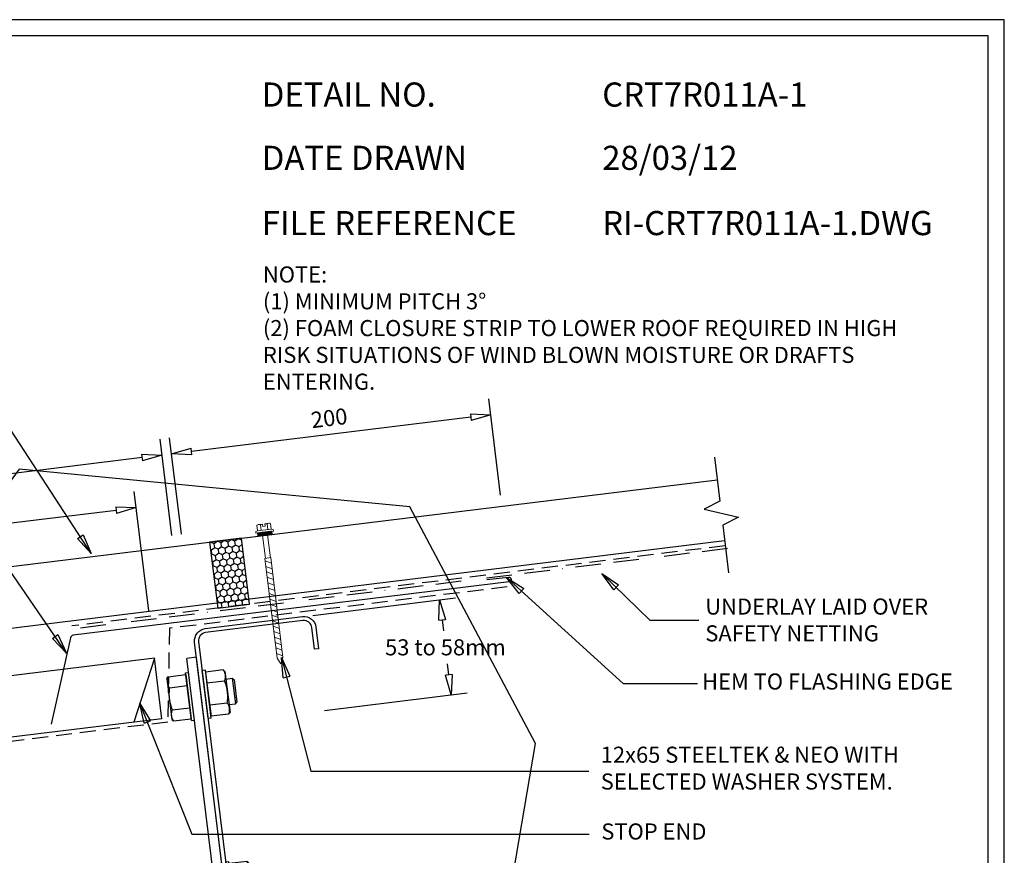
# Model space of a CAD drawing. Units: millimetres. Extents: x 0 to 1326, y -965 to 0.
# Drawn here: x 713 to 1326, y -520 to 0 of the extents above; entities that cross this region are included whole.
import ezdxf
from ezdxf.xclip import XClip

# ---------------------------------------------------------------- set-up
doc = ezdxf.new("R2010")
doc.units = ezdxf.units.MM
doc.header["$LTSCALE"] = 5
doc.header["$MEASUREMENT"] = 0
doc.header["$XCLIPFRAME"] = 2
doc.linetypes.add('BORDER2', pattern=[22.225, 6.35, -3.175, 6.35, -3.175, 0, -3.175])
doc.linetypes.add('DASHED', pattern=[3, 2, -1])
for name, color, linetype in [('Bldg paper', 1, 'DASHED'), ('Border', 7, 'Continuous'), ('BREAK', 8, 'Continuous'), ('DIM', 1, 'Continuous'), ('FLASHING', 3, 'Continuous'), ('HATCH', 8, 'Continuous'), ('MESH', 4, 'BORDER2'), ('PROFILE', 2, 'Continuous'), ('PURLIN', 7, 'Continuous'), ('Screws', 7, 'Continuous'), ('Structural', 7, 'Continuous'), ('Text1', 2, 'Continuous'), ('Text2', 7, 'Continuous')]:
    doc.layers.add(name, color=color, linetype=linetype)
doc.styles.add('STYLUS', font='stylu.ttf')
doc.dimstyles.new('dim_5', dxfattribs={"dimscale": 5, "dimtxt": 2, "dimasz": 2.5, "dimexe": 2, "dimexo": 1, "dimgap": 1, "dimtad": 1, "dimdec": 0, "dimzin": 0, "dimdsep": 46, "dimtxsty": 'STYLUS', "dimblk": 'CLOSEDBLANK', "dimcen": 1, "dimdle": 1, "dimclrd": 6, "dimclre": 6, "dimclrt": 7, "dimadec": 0, "dimazin": 0, "dimtfac": 1, "dimtdec": 0, "dimtmove": 0, "dimatfit": 3, "dimldrblk": 'CLOSEDBLANK', "dimfxl": 0, "dimtolj": 1, "dimtzin": 0, "dimarcsym": 0})

# ---------------------------------------------------------------- blocks, each defined once
blk = doc.blocks.new('_ClosedBlank')
at = {"color": 0, "linetype": 'ByBlock', "lineweight": -2}
for p, q in [((-1, 0.167), (0, 0)), ((-1, 0.167), (-1, -0.167)), ((0, 0), (-1, -0.167))]:
    blk.add_line(p, q, dxfattribs=at)
blk = doc.blocks.new('CLEAT EXT')
at = {"layer": 'Screws', "linetype": 'Continuous'}
for p, q in [((-21.12, 258.16), (-23.1, 257.92)), ((-19.45, 228.14), (-23.1, 257.92)), ((-17.46, 228.39), (-21.12, 258.16)), ((-10.06, 258.37), (-20.98, 257.03)), ((-8.95, 257.5), (-10.06, 258.37)), ((-8.95, 257.5), (-5.81, 231.98)), ((-45.18, 253.05), (-44.3, 254.16)), ((-45.18, 253.05), (-42.04, 227.53)), ((-44.3, 254.16), (-33.39, 255.5)), ((-33.53, 256.64), (-31.54, 256.88)), ((-29.87, 226.86), (-33.53, 256.64)), ((-33.39, 255.5), (-32.54, 248.63)), ((-27.89, 227.11), (-31.54, 256.88)), ((-20.98, 257.03), (-20.14, 250.15)), ((-9.22, 251.49), (-20.14, 250.15)), ((-8.36, 252.68), (-4.39, 253.16)), ((-4.39, 253.16), (-2.44, 237.28)), ((-4.39, 253.16), (-3.27, 252.29)), ((-3.27, 252.29), (-1.57, 238.4)), ((-43.46, 247.29), (-32.54, 248.63)), ((-32.54, 248.63), (-30.01, 228)), ((-20.14, 250.15), (-17.6, 229.52)), ((-41.77, 233.53), (-30.85, 234.87)), ((-7.53, 237.74), (-18.45, 236.4)), ((-6.41, 236.8), (-2.44, 237.28)), ((-2.44, 237.28), (-1.57, 238.4)), ((-42.04, 227.53), (-40.93, 226.66)), ((-40.93, 226.66), (-30.01, 228)), ((-29.87, 226.86), (-27.89, 227.11)), ((-17.46, 228.39), (-19.45, 228.14)), ((-6.68, 230.86), (-17.6, 229.52)), ((-5.81, 231.98), (-6.68, 230.86)), ((-30.55, 133.94), (-29.68, 135.06)), ((-29.68, 135.06), (-18.76, 136.4)), ((-18.9, 137.53), (-16.92, 137.78)), ((-15.25, 107.76), (-18.9, 137.53)), ((-18.76, 136.4), (-17.92, 129.52)), ((-13.26, 108), (-16.92, 137.78)), ((-6.5, 139.06), (-8.48, 138.81)), ((-4.82, 109.04), (-8.48, 138.81)), ((-2.84, 109.28), (-6.5, 139.06)), ((4.56, 139.26), (-6.36, 137.92)), ((-6.36, 137.92), (-5.51, 131.04)), ((5.68, 138.39), (4.56, 139.26)), ((5.68, 138.39), (8.81, 112.87)), ((-30.55, 133.94), (-27.42, 108.42)), ((-28.84, 128.18), (-17.92, 129.52)), ((-17.92, 129.52), (-15.39, 108.89)), ((5.41, 132.39), (-5.51, 131.04)), ((-5.51, 131.04), (-2.98, 110.42)), ((6.27, 133.57), (10.24, 134.06)), ((10.24, 134.06), (12.19, 118.18)), ((10.24, 134.06), (11.35, 133.19)), ((11.35, 133.19), (13.06, 119.29)), ((7.1, 118.63), (-3.82, 117.29)), ((8.22, 117.69), (12.19, 118.18)), ((12.19, 118.18), (13.06, 119.29)), ((-27.15, 114.43), (-16.23, 115.77)), ((7.94, 111.76), (-2.98, 110.42)), ((8.81, 112.87), (7.94, 111.76)), ((-27.42, 108.42), (-26.3, 107.55)), ((-26.3, 107.55), (-15.39, 108.89)), ((-15.25, 107.76), (-13.26, 108)), ((-2.84, 109.28), (-4.82, 109.04))]:
    blk.add_line(p, q, dxfattribs=at)
for centre, radius, start, end in [((-15.1, 254.26), 6.5, 334.79577, 39.20423), ((-38.42, 251.4), 6.5, 154.79577, 219.20423), ((-31.7, 241.75), 24.5, 350.57358, 23.42642), ((-19.29, 243.27), 24.5, 170.57358, 203.42642), ((-35.89, 230.77), 6.5, 154.79577, 219.20423), ((-12.57, 233.63), 6.5, 334.79577, 39.20423), ((-23.8, 132.29), 6.5, 154.79577, 219.20423), ((-0.47, 135.15), 6.5, 334.79577, 39.20423), ((-17.07, 122.64), 24.5, 350.57358, 23.42642), ((-4.67, 124.17), 24.5, 170.57358, 203.42642), ((2.06, 114.52), 6.5, 334.79577, 39.20423), ((-21.27, 111.66), 6.5, 154.79577, 219.20423)]:
    blk.add_arc(centre, radius, start, end, dxfattribs=at)
at = {"layer": 'Structural', "linetype": 'Continuous'}
for p, q in [((-26.65, 266.24), (-32.6, 265.51)), ((-1.71, 13.9), (-32.6, 265.51)), ((4.25, 14.63), (-26.65, 266.24))]:
    blk.add_line(p, q, dxfattribs=at)
blk = doc.blocks.new('*D10')
at = {"layer": 'Defpoints', "color": 0}
for p in [(483.96, -309.78), (808.31, -325.67), (490.7, -364.67)]:
    blk.add_point(p, dxfattribs=at)
at = {"layer": 'DIM', "color": 6, "lineweight": -2}
for p, q in [((807.7, -320.7), (800.36, -260.86)), ((789.17, -272.31), (496.37, -308.26)), ((490.09, -359.7), (482.74, -299.86))]:
    blk.add_line(p, q, dxfattribs=at)
at = {"layer": 'DIM', "color": 6, "lineweight": -2, "xscale": 12.5, "yscale": 12.5, "zscale": 12.5}
for p, rotation in [((801.57, -270.78), 6.999953730560655), ((483.96, -309.78), 186.9999537305606)]:
    blk.add_blockref('_ClosedBlank', p, dxfattribs=dict(at, rotation=rotation))
at = {"layer": 'DIM', "color": 7, "insert": (641.52, -280.14), "char_height": 10, "attachment_point": 5, "rotation": 6.99995, "style": 'STYLUS'}
blk.add_mtext('\\A1;320', dxfattribs=at)
blk = doc.blocks.new('*D11')
at = {"layer": 'Defpoints', "color": 0}
for p in [(807.53, -270.05), (1012.78, -300.56), (814.27, -324.94)]:
    blk.add_point(p, dxfattribs=at)
at = {"layer": 'DIM', "color": 6, "lineweight": -2}
for p, q in [((1012.17, -295.6), (1004.82, -235.75)), ((993.63, -247.2), (819.94, -268.53)), ((813.66, -319.97), (806.31, -260.13))]:
    blk.add_line(p, q, dxfattribs=at)
at = {"layer": 'DIM', "color": 6, "lineweight": -2, "xscale": 12.5, "yscale": 12.5, "zscale": 12.5}
for p, rotation in [((1006.04, -245.68), 6.999938307407261), ((807.53, -270.05), 186.9999383074073)]:
    blk.add_blockref('_ClosedBlank', p, dxfattribs=dict(at, rotation=rotation))
at = {"layer": 'DIM', "color": 7, "insert": (905.54, -247.76), "char_height": 10, "attachment_point": 5, "rotation": 6.99994, "style": 'STYLUS'}
blk.add_mtext('\\A1;200', dxfattribs=at)
blk = doc.blocks.new('56 screw')
at = {"layer": 'Screws'}
h = blk.add_hatch(dxfattribs=at)
h.set_pattern_fill('ANSI31', color=256, angle=-7, style=0)
h.set_pattern_definition([(38, (-161857.66035, 99437.32116), (-0.0769577, 0.0985013), [])])
h.paths.add_polyline_path([(-161848.42, 99439.29), (-161857.42, 99439.29), (-161857.42, 99437.29), (-161848.42, 99437.29)])
at = {"layer": 'Screws', "linetype": 'Continuous', "lineweight": 13}
for p, q in [((-161857.16, 99440.67), (-161857.16, 99444.13)), ((-161853.67, 99444.43), (-161856.1, 99444.43)), ((-161855.04, 99440.67), (-161855.04, 99444.13)), ((-161853.67, 99444.43), (-161853.67, 99442.88)), ((-161852.17, 99442.88), (-161853.67, 99442.88)), ((-161849.73, 99444.43), (-161852.17, 99444.43)), ((-161852.17, 99444.43), (-161852.17, 99442.88)), ((-161850.8, 99440.67), (-161850.8, 99444.13)), ((-161848.67, 99440.67), (-161848.67, 99444.13)), ((-161857.16, 99440.67), (-161858.39, 99440.32)), ((-161858.39, 99439.29), (-161858.39, 99440.32)), ((-161847.45, 99439.29), (-161858.39, 99439.29)), ((-161857.42, 99437.29), (-161857.42, 99439.29)), ((-161857.42, 99437.29), (-161848.42, 99437.29)), ((-161848.67, 99440.67), (-161857.16, 99440.67)), ((-161854.51, 99437.29), (-161854.51, 99423.04)), ((-161851.33, 99437.29), (-161851.33, 99423.04)), ((-161847.45, 99440.32), (-161848.67, 99440.67)), ((-161848.42, 99437.29), (-161848.42, 99439.29)), ((-161847.45, 99439.29), (-161847.45, 99440.32)), ((-161854.72, 99423.04), (-161854.72, 99360.58)), ((-161854.72, 99423.04), (-161851.12, 99423.04)), ((-161851.12, 99423.04), (-161851.12, 99360.58)), ((-161852.92, 99356.7), (-161854.72, 99360.58)), ((-161852.92, 99356.7), (-161851.12, 99360.58))]:
    blk.add_line(p, q, dxfattribs=at)
at = {"layer": 'Screws', "color": 8, "linetype": 'Continuous', "lineweight": 13}
for p, q in [((-161851.12, 99419.5), (-161854.72, 99421.4)), ((-161851.12, 99416.1), (-161854.72, 99418)), ((-161851.12, 99412.69), (-161854.72, 99414.59)), ((-161851.12, 99409.29), (-161854.72, 99411.19)), ((-161851.12, 99405.88), (-161854.72, 99407.79)), ((-161851.12, 99402.48), (-161854.72, 99404.38)), ((-161851.12, 99399.07), (-161854.72, 99400.98)), ((-161851.12, 99395.67), (-161854.72, 99397.57)), ((-161851.12, 99392.26), (-161854.72, 99394.17)), ((-161851.12, 99388.86), (-161854.72, 99390.76)), ((-161851.12, 99385.45), (-161854.72, 99387.36)), ((-161851.12, 99382.05), (-161854.72, 99383.95)), ((-161851.12, 99378.65), (-161854.72, 99380.55)), ((-161851.12, 99375.24), (-161854.72, 99377.14)), ((-161851.12, 99371.84), (-161854.72, 99373.74)), ((-161851.12, 99368.43), (-161854.72, 99370.34)), ((-161851.12, 99365.03), (-161854.72, 99366.93)), ((-161851.12, 99361.62), (-161854.72, 99363.53))]:
    blk.add_line(p, q, dxfattribs=at)
at = {"layer": 'Screws', "linetype": 'Continuous', "lineweight": 13}
for centre, radius, start, end in [((-161856.1, 99442.42), 2.01, 58.10921, 121.89079), ((-161852.92, 99436.85), 7.58, 95.67863, 106.2602), ((-161852.92, 99436.85), 7.58, 73.7398, 84.32137), ((-161849.73, 99442.42), 2.01, 58.10921, 121.89079)]:
    blk.add_arc(centre, radius, start, end, dxfattribs=at)
blk = doc.blocks.new('*D13')
at = {"layer": 'Defpoints', "color": 0}
for p in [(785.43, -303.44), (793.92, -372.57), (496.16, -409.13)]:
    blk.add_point(p, dxfattribs=at)
at = {"layer": 'DIM', "color": 6, "lineweight": -2}
for p, q in [((793.31, -367.61), (784.21, -293.52)), ((500.08, -338.48), (773.03, -304.96)), ((495.55, -404.17), (486.45, -330.08))]:
    blk.add_line(p, q, dxfattribs=at)
at = {"layer": 'DIM', "color": 6, "lineweight": -2, "xscale": 12.5, "yscale": 12.5, "zscale": 12.5}
for p, rotation in [((785.43, -303.44), 6.999938885264223), ((487.67, -340), 186.9999388852642)]:
    blk.add_blockref('_ClosedBlank', p, dxfattribs=dict(at, rotation=rotation))
at = {"layer": 'DIM', "color": 7, "insert": (635.31, -311.58), "char_height": 10, "attachment_point": 5, "rotation": 6.99994, "style": 'STYLUS'}
blk.add_mtext('\\A1;300', dxfattribs=at)
blk = doc.blocks.new('*D18')
at = {"layer": 'Defpoints', "color": 0}
for p in [(890.43, -371.06), (981.49, -419.89), (897.69, -430.18)]:
    blk.add_point(p, dxfattribs=at)
at = {"layer": 'DIM', "color": 6, "lineweight": -2}
for p, q in [((895.39, -370.45), (984.16, -359.55)), ((975.75, -373.17), (976.61, -380.11)), ((979.97, -407.48), (979.11, -400.54)), ((902.65, -429.57), (991.42, -418.67))]:
    blk.add_line(p, q, dxfattribs=at)
at = {"layer": 'DIM', "color": 6, "lineweight": -2, "xscale": 12.5, "yscale": 12.5, "zscale": 12.5}
for p, rotation in [((974.23, -360.77), 96.99999687809168), ((981.49, -419.89), 276.9999968780917)]:
    blk.add_blockref('_ClosedBlank', p, dxfattribs=dict(at, rotation=rotation))
at = {"layer": 'DIM', "color": 7, "insert": (977.86, -390.33), "char_height": 10, "attachment_point": 5, "style": 'STYLUS'}
blk.add_mtext('\\A1;53 to 58mm', dxfattribs=at)

msp = doc.modelspace()

# ---------------------------------------------------------------- hatches: boundary and pattern name
at = {"layer": 'HATCH'}
h = msp.add_hatch(dxfattribs=at)
h.set_pattern_fill('HONEY', color=256, scale=20, angle=96.99996, style=0)
h.set_pattern_definition([(97, (856.0938, -363.4814), (-2.60593, 3.458195), [2.5, -5]), (217, (856.0938, -363.4814), (-1.69192, -3.9859), [2.5, -5]), (157, (856.0938, -363.4814), (-4.29785, -0.52771), [-5, 2.5])])
h.paths.add_polyline_path([(851.05, -322.43), (831.2, -324.87), (836.24, -365.92), (856.09, -363.48)])

# ---------------------------------------------------------------- linework, layer by layer
at = {"layer": 'Bldg paper', "linetype": 'DASHED'}
for p, q in [((1151.92, -327.16), (745.48, -377.06)), ((1016.36, -352.68), (806.17, -378.49)), ((805.14, -436.82), (336.26, -494.39))]:
    msp.add_line(p, q, dxfattribs=at)
at = {"layer": 'Bldg paper'}
msp.add_line((806.17, -378.49), (805.14, -436.82), dxfattribs=at)
at = {"layer": 'Border'}
msp.add_lwpolyline([(10, -955), (1315.5, -955), (1315.5, -10), (10, -10)], close=True, dxfattribs=at)
at = {"layer": 'BREAK', "linetype": 'Continuous'}
msp.add_lwpolyline([(1145.14, -271.98), (1148.52, -299.43), (1138.75, -304.41), (1160.11, -309.34), (1150.34, -314.32), (1154, -344.08)], dxfattribs=at)
at = {"layer": 'BREAK'}
msp.add_lwpolyline([(851.05, -322.43), (831.2, -324.87), (836.24, -365.92), (856.09, -363.48)], close=True, dxfattribs=at)
at = {"layer": 'Defpoints'}
msp.add_lwpolyline([(0, -965), (1325.5, -965), (1325.5, 0), (0, 0)], close=True, dxfattribs=at)
at = {"layer": 'FLASHING', "linetype": 'Continuous'}
msp.add_lwpolyline([(1003.66, -348.23), (1017.06, -346.59, -1), (1017.42, -349.56), (746.34, -382.85, 0.317476), (744.64, -384.4), (732.67, -438.17)], format="xyb", dxfattribs=at)
at = {"layer": 'MESH', "ltscale": 0.5}
msp.add_line((1153.33, -328.92), (747.3, -378.77), dxfattribs=at)
at = {"layer": 'PROFILE'}
for p, q in [((490.94, -366.65), (1146.88, -286.11)), ((530.89, -400.03), (1151.51, -323.83)), ((801.56, -434.74), (796.92, -397.03))]:
    msp.add_line(p, q, dxfattribs=at)
at = {"layer": 'PROFILE', "linetype": 'Continuous'}
for p, q in [((796.92, -397.03), (331.32, -454.2)), ((801.56, -434.74), (335.95, -491.91))]:
    msp.add_line(p, q, dxfattribs=at)
at = {"layer": 'PROFILE', "color": 7, "linetype": 'Continuous'}
msp.add_line((796.92, -397.03), (784.09, -436.89), dxfattribs=at)
at = {"layer": 'PURLIN'}
msp.add_lwpolyline([(853.16, -580.16, -0.414214), (844.8, -573.63), (821.89, -387.03, -0.414214), (828.42, -378.67), (888.97, -371.23, -0.414214), (897.33, -377.77), (898.97, -391.16), (896.49, -391.47), (894.84, -378.07, 0.414214), (889.27, -373.72), (828.73, -381.15, 0.414214), (824.37, -386.72), (847.28, -573.32, 0.414214), (852.86, -577.67), (913.4, -570.24, 0.414214), (917.76, -564.67), (916.11, -551.27), (918.59, -550.96), (920.24, -564.36, -0.414214), (913.71, -572.72)], format="xyb", close=True, dxfattribs=at)

# ---------------------------------------------------------------- block references
at = {"layer": 'Screws', "rotation": 7.000000000123292}
msp.add_blockref('56 screw', (173630.54, -79291.83), dxfattribs=at)
at = {"layer": 'Structural'}
ref = msp.add_blockref('CLEAT EXT', (849.7, -662.76), dxfattribs=at)
XClip(ref).set_block_clipping_path([(-30.7429444573, 8.3153255672), (153.4050093194, 30.9258411553), (184.2340188208, 212.7138264827), (106.0956946892, 359.7909170444), (-137.0604316691, 383.2279715717), (-291.8309641018, 171.9031838075), (-167.3884483139, 119.8727346382)])

# ---------------------------------------------------------------- texts
at = {"layer": 'DIM', "color": 7, "insert": (1074.47, -452.11), "char_height": 10, "width": 214.102, "attachment_point": 1, "style": 'STYLUS'}
msp.add_mtext('12x65 STEELTEK & NEO WITH SELECTED WASHER SYSTEM.', dxfattribs=at)
at = {"layer": 'Text1', "char_height": 15, "attachment_point": 1, "style": 'STYLUS'}
for s, insert, width in [('DETAIL NO.', (863.64, -39.05), 128.045), ('CRT7R011A-1', (1075.39, -39.05), 50.8596), ('DATE DRAWN', (863.64, -78.4), 143.9362), ('28/03/12', (1075.39, -78.4), 12.2669), ('FILE REFERENCE', (863.64, -119), 177.9885), ('RI-CRT7R011A-1.DWG', (1075.39, -119), 175.7154)]:
    msp.add_mtext(s, dxfattribs=dict(at, insert=insert, width=width))
at = {"layer": 'Text2', "char_height": 10, "style": 'STYLUS'}
for s, insert, width, attachment_point in [('NOTE:\\P(1) MINIMUM PITCH 3%%D \\P(2) FOAM CLOSURE STRIP TO LOWER ROOF REQUIRED IN HIGH \\P    RISK SITUATIONS OF WIND BLOWN MOISTURE OR DRAFTS \\P    ENTERING.', (864.34, -153.45), 490.4428, 1), ('HEM TO FLASHING EDGE', (1137.51, -412.88), 223.8749, 4)]:
    msp.add_mtext(s, dxfattribs=dict(at, insert=insert, width=width, attachment_point=attachment_point))
at = {"layer": 'Text2', "insert": (1139.51, -374.6), "char_height": 10, "attachment_point": 4, "style": 'STYLUS'}
msp.add_mtext('UNDERLAY LAID OVER\\PSAFETY NETTING', dxfattribs=at)
at = {"layer": 'Text2', "color": 7, "insert": (1074.83, -499.84), "char_height": 10, "attachment_point": 1, "style": 'STYLUS'}
msp.add_mtext('\\A1;STOP END', dxfattribs=at)

# ---------------------------------------------------------------- dimensions: what is measured, and where the dimension line sits
at = {"layer": 'DIM'}
for p1, p2, distance, picture, middle in [((1012.78, -300.56), (814.27, -324.94), -55.3, '*D11', (905.54, -247.76)), ((808.31, -325.67), (490.7, -364.67), -55.3, '*D10', (641.52, -280.14)), ((496.16, -409.13), (793.92, -372.57), 69.65, '*D13', (635.31, -311.58))]:
    dim = msp.add_aligned_dim(p1=p1, p2=p2, distance=distance, dimstyle='dim_5', dxfattribs=at)
    dim.commit()
    dim.dimension.update_dxf_attribs({"geometry": picture, "text_midpoint": middle})
dim = msp.add_aligned_dim(p1=(890.43, -371.06), p2=(897.69, -430.18), distance=84.43, text='53 to 58mm', dimstyle='dim_5', override={"dimtih": 1, "dimblk1": 'ClosedBlank', "dimblk2": 'ClosedBlank', "dimsah": 1}, dxfattribs=at)
dim.commit()
dim.dimension.update_dxf_attribs({"geometry": '*D18', "text_midpoint": (977.86, -390.33)})

# ---------------------------------------------------------------- leaders
for points, override in [([(757.6, -331.89), (654.86, -174.75), (256.94, -174.75)], {"dimldrblk": 'ClosedBlank'}), ([(742.14, -393.87), (633.07, -235.3), (311.48, -235.3)], {"dimldrblk": 'ClosedBlank'}), ([(1015.92, -346.89), (1088.39, -412.92), (1134.72, -412.92)], {"dimgap": 1, "dimtad": 0}), ([(1075.07, -344.34), (1104.98, -373.44), (1135.57, -373.44)], {"dimgap": 1, "dimtad": 0}), ([(875.92, -396.61), (894.16, -467.28), (1067.15, -467.28)], {"dimgap": 1, "dimtad": 0}), ([(787.85, -425.2), (820.13, -506.47), (1067.26, -506.47)], {"dimgap": 1, "dimtad": 0})]:
    msp.add_leader(points, dimstyle='dim_5', override=override, dxfattribs=at)

doc.saveas('drawing.dxf')
